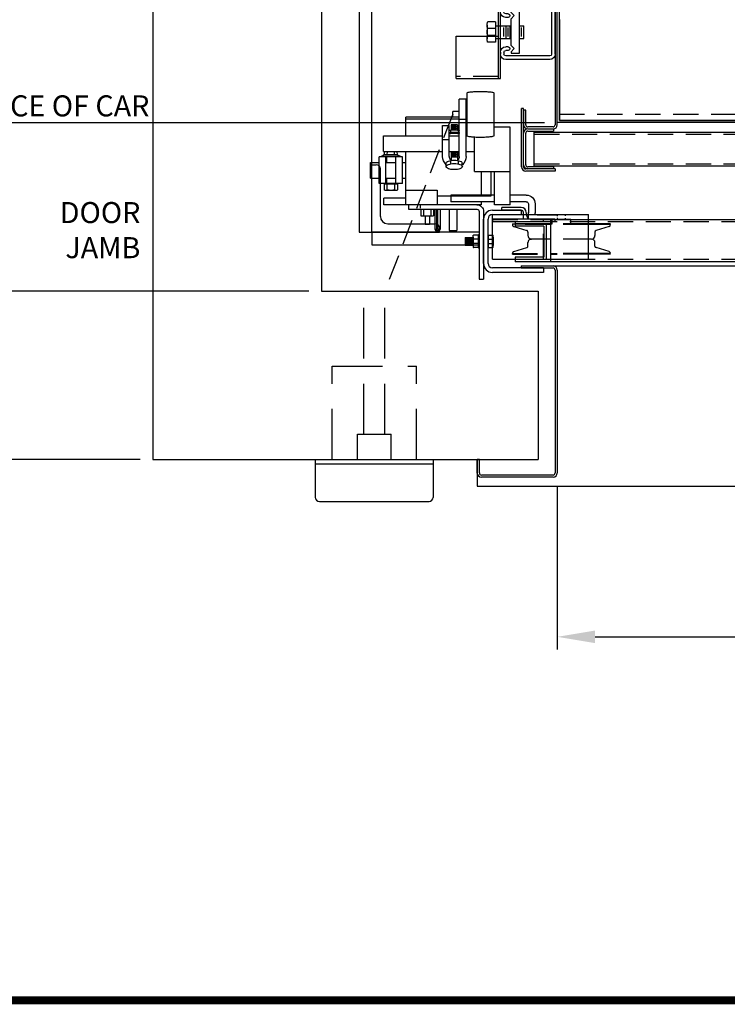
# Model space of a CAD drawing. Units: inches. Extents: x 0 to 264, y 0 to 168.
# Drawn here: x 112 to 133, y 0 to 29 of the extents above; entities that cross this region are included whole.
import ezdxf

# ---------------------------------------------------------------- set-up
doc = ezdxf.new("R2010")
doc.units = ezdxf.units.IN
doc.header["$LTSCALE"] = 3
doc.header["$MEASUREMENT"] = 0
doc.linetypes.add('HIDDEN', pattern=[0.375, 0.25, -0.125])
for name, color, linetype in [('ANGLE', 7, 'Continuous'), ('BORDER', 4, 'Continuous'), ('DIM', 1, 'Continuous'), ('FDOOR', 7, 'Continuous'), ('FDOORLH', 7, 'Continuous'), ('HIDDEN', 6, 'HIDDEN'), ('OBJECT', 7, 'Continuous'), ('TOWER', 5, 'Continuous')]:
    doc.layers.add(name, color=color, linetype=linetype)
doc.styles.get("Standard").update_dxf_attribs({"font": 'romans.shx'})
doc.dimstyles.new('DEFAULT', dxfattribs={"dimscale": 6, "dimtxt": 0.125, "dimasz": 0.1875, "dimexe": 0.0625, "dimexo": 0.0625, "dimgap": 0.0625, "dimtad": 1, "dimdec": 4, "dimzin": 0, "dimdsep": 46, "dimlunit": 5, "dimtxsty": 'Standard', "dimcen": 0.09, "dimclrt": 256, "dimadec": 0, "dimazin": 0, "dimtfac": 1, "dimtdec": 4, "dimtofl": 0, "dimtmove": 0, "dimatfit": 3, "dimfxl": 1, "dimfrac": 2, "dimtolj": 1, "dimtzin": 0, "dimlwd": -1, "dimlwe": -1, "dimarcsym": 0})

# ---------------------------------------------------------------- blocks, each defined once
blk = doc.blocks.new('*D29')
at = {"layer": 'DEFPOINTS', "color": 0, "transparency": 16777216}
for p in [(127.674, 15.654), (162.174, 15.654), (162.174, 10.791)]:
    blk.add_point(p, dxfattribs=at)
at = {"layer": 'DIM', "color": 0, "transparency": 16777216}
for p, q in [((127.674, 15.279), (127.674, 10.416)), ((162.174, 15.279), (162.174, 10.416)), ((128.799, 10.791), (161.049, 10.791))]:
    blk.add_line(p, q, dxfattribs=at)
for points in [[(128.799, 10.978), (128.799, 10.603), (127.674, 10.791)], [(161.049, 10.978), (161.049, 10.603), (162.174, 10.791)]]:
    blk.add_solid(points, dxfattribs=at)
at = {"layer": 'DIM', "transparency": 16777216, "insert": (145.481, 12.237), "char_height": 0.75, "attachment_point": 5}
blk.add_mtext('\\A1;34 1/2" CLEAR DOOR\\POPENING AT LOWER LEVEL', dxfattribs=at)
blk = doc.blocks.new('*D31')
at = {"layer": 'DEFPOINTS', "color": 0, "transparency": 16777216}
for p in [(96.906, 21.057), (97.251, 21.057), (115.674, 16.057)]:
    blk.add_point(p, dxfattribs=at)
at = {"layer": 'DIM', "color": 0, "transparency": 16777216}
for p, q in [((96.876, 21.057), (96.531, 21.057)), ((96.906, 17.182), (96.906, 19.932)), ((115.299, 16.057), (96.531, 16.057))]:
    blk.add_line(p, q, dxfattribs=at)
for points in [[(96.718, 19.932), (97.093, 19.932), (96.906, 21.057)], [(96.718, 17.182), (97.093, 17.182), (96.906, 16.057)]]:
    blk.add_solid(points, dxfattribs=at)
at = {"layer": 'DIM', "transparency": 16777216, "insert": (96.156, 18.508), "char_height": 0.75, "attachment_point": 5, "rotation": 90}
blk.add_mtext('\\A1;?', dxfattribs=at)
blk = doc.blocks.new('*D34')
at = {"layer": 'DEFPOINTS', "color": 0, "transparency": 16777216}
for p in [(96.906, 69.057), (120.674, 69.057), (120.674, 21.057)]:
    blk.add_point(p, dxfattribs=at)
at = {"layer": 'DIM', "color": 0, "transparency": 16777216}
for p, q in [((120.299, 69.057), (96.531, 69.057)), ((96.906, 22.182), (96.906, 67.932)), ((120.299, 21.057), (96.531, 21.057))]:
    blk.add_line(p, q, dxfattribs=at)
for points in [[(96.718, 67.932), (97.093, 67.932), (96.906, 69.057)], [(96.718, 22.182), (97.093, 22.182), (96.906, 21.057)]]:
    blk.add_solid(points, dxfattribs=at)
at = {"layer": 'DIM', "transparency": 16777216, "insert": (96.049, 44.887), "char_height": 0.75, "attachment_point": 5, "rotation": 90}
blk.add_mtext('\\A1;48" CLEAR HOISTWAY REQ\'D', dxfattribs=at)
blk = doc.blocks.new('*D35')
at = {"layer": 'DEFPOINTS', "color": 0, "transparency": 16777216}
for p in [(127.674, 62.057), (100.618, 26.057), (126.674, 26.057)]:
    blk.add_point(p, dxfattribs=at)
at = {"layer": 'DIM', "color": 0, "transparency": 16777216}
for p, q in [((127.299, 62.057), (100.243, 62.057)), ((100.618, 60.932), (100.618, 27.182)), ((126.299, 26.057), (100.243, 26.057))]:
    blk.add_line(p, q, dxfattribs=at)
for points in [[(100.431, 60.932), (100.806, 60.932), (100.618, 62.057)], [(100.431, 27.182), (100.806, 27.182), (100.618, 26.057)]]:
    blk.add_solid(points, dxfattribs=at)
at = {"layer": 'DIM', "transparency": 16777216, "insert": (99.797, 43.262), "char_height": 0.75, "attachment_point": 5, "rotation": 90}
blk.add_mtext('\\A1;36" CLEAR CAR INSIDE', dxfattribs=at)
blk = doc.blocks.new('*D36')
at = {"layer": 'DEFPOINTS', "color": 0, "transparency": 16777216}
for p in [(100.618, 26.057), (127.674, 26.057), (120.674, 21.057)]:
    blk.add_point(p, dxfattribs=at)
at = {"layer": 'DIM', "color": 0, "transparency": 16777216}
for p, q in [((127.299, 26.057), (100.243, 26.057)), ((100.618, 22.182), (100.618, 24.932)), ((120.299, 21.057), (100.243, 21.057))]:
    blk.add_line(p, q, dxfattribs=at)
for points in [[(100.431, 24.932), (100.806, 24.932), (100.618, 26.057)], [(100.431, 22.182), (100.806, 22.182), (100.618, 21.057)]]:
    blk.add_solid(points, dxfattribs=at)
at = {"layer": 'DIM', "transparency": 16777216, "insert": (99.797, 23.307), "char_height": 0.75, "attachment_point": 5, "rotation": 90}
blk.add_mtext('\\A1;5"', dxfattribs=at)
blk = doc.blocks.new('A$C0D543C51')
at = {"layer": 'HIDDEN'}
blk.add_line((1.685, 0.06), (2.935, 0.06), dxfattribs=at)
at = {"layer": 'OBJECT'}
for p, q in [((1.685, 2.5), (1.625, 2.5)), ((1.625, 0), (1.625, 2.5)), ((1.685, 0), (1.685, 2.5)), ((0.157, 2.185), (1.467, 2.185)), ((0.157, 2.08), (1.467, 2.08)), ((0, 0.718), (0, 2.028)), ((0.105, 2.028), (0.105, 0.718)), ((1.057, 0.748), (1.057, 1.998)), ((1.307, 1.998), (1.057, 1.998)), ((1.217, 1.863), (1.307, 1.958)), ((1.217, 1.863), (1.307, 1.767)), ((1.307, 1.958), (1.307, 1.998)), ((1.307, 0.978), (1.307, 1.767)), ((1.396, 1.915), (1.467, 1.915)), ((1.396, 1.81), (1.467, 1.81)), ((1.52, 1.968), (1.52, 2.028)), ((1.625, 1.968), (1.625, 2.028)), ((0.932, 1.188), (0.932, 1.563)), ((1.057, 1.563), (0.932, 1.563)), ((0.995, 1.242), (0.995, 1.51)), ((1.768, 1.563), (1.307, 1.563)), ((1.331, 1.188), (1.331, 1.563)), ((1.394, 1.242), (1.394, 1.51)), ((1.456, 1.188), (1.456, 1.563)), ((1.521, 1.242), (1.521, 1.51)), ((1.619, 1.188), (1.619, 1.563)), ((1.768, 1.676), (1.768, 1.076)), ((1.768, 1.676), (1.768, 1.076)), ((1.768, 1.676), (1.998, 1.676)), ((1.768, 1.476), (1.998, 1.476)), ((2.018, 1.578), (2.018, 1.178)), ((1.057, 1.188), (0.932, 1.188)), ((1.768, 1.188), (1.307, 1.188)), ((2.941, 1.25), (1.685, 1.25)), ((1.768, 1.276), (1.998, 1.276)), ((2.935, 0), (2.935, 1.25)), ((1.217, 0.883), (1.307, 0.978)), ((1.217, 0.883), (1.307, 0.787)), ((1.396, 0.935), (1.467, 0.935)), ((1.768, 1.076), (1.998, 1.076)), ((0.157, 0.665), (1.467, 0.665)), ((1.307, 0.748), (1.057, 0.748)), ((1.307, 0.787), (1.307, 0.748)), ((1.396, 0.83), (1.467, 0.83)), ((1.52, 0.778), (1.52, 0.718)), ((1.625, 0.778), (1.625, 0.718)), ((0.157, 0.56), (1.467, 0.56)), ((2.935, 0), (1.625, 0))]:
    blk.add_line(p, q, dxfattribs=at)
for centre, radius, start, end in [((0.157, 2.028), 0.158, 90, 180), ((0.157, 2.028), 0.0525, 90, 180), ((1.467, 2.028), 0.158, 0, 90), ((1.467, 2.028), 0.0525, 0, 90), ((1.396, 1.863), 0.0525, 90, 270), ((1.467, 1.968), 0.0525, 270, 0), ((1.467, 1.968), 0.158, 270, 0), ((1.998, 1.67), 0.00586, 25.1959, 90), ((1.998, 1.67), 0.00586, 90, 92.6392), ((1.998, 1.482), 0.00586, 270, 334.8041), ((1.998, 1.47), 0.00586, 25.1959, 90), ((1.998, 1.482), 0.00586, 267.3608, 270), ((1.904, 1.626), 0.111, 11.0274, 25.1959), ((1.904, 1.526), 0.111, 334.8041, 348.9726), ((1.904, 1.426), 0.111, 11.0274, 25.1959), ((1.751, 1.596), 0.266, 4.615, 11.0274), ((1.751, 1.556), 0.266, 348.9726, 355.385), ((1.505, 1.576), 0.513, 360, 4.615), ((1.505, 1.576), 0.513, 355.385, 0), ((1.998, 1.282), 0.00586, 270, 334.8041), ((1.998, 1.27), 0.00586, 25.1959, 90), ((1.998, 1.27), 0.00586, 90, 92.6392), ((1.998, 1.282), 0.00586, 267.3608, 270), ((1.904, 1.326), 0.111, 334.8041, 348.9726), ((1.904, 1.225), 0.111, 11.0274, 25.1959), ((1.751, 1.396), 0.266, 4.615, 11.0274), ((1.751, 1.356), 0.266, 348.9726, 355.385), ((1.751, 1.196), 0.266, 4.615, 11.0274), ((1.505, 1.376), 0.513, 360, 4.615), ((1.505, 1.376), 0.513, 355.385, 0), ((1.505, 1.176), 0.513, 360, 4.615), ((1.505, 1.176), 0.513, 355.385, 0), ((1.396, 0.883), 0.0525, 90, 270), ((1.467, 0.778), 0.158, 0, 90), ((1.998, 1.082), 0.00586, 270, 334.8041), ((1.904, 1.126), 0.111, 334.8041, 348.9726), ((1.751, 1.156), 0.266, 348.9726, 355.385), ((0.157, 0.718), 0.158, 180, 270), ((0.157, 0.718), 0.0525, 180, 270), ((1.467, 0.778), 0.0525, 0, 90), ((1.467, 0.718), 0.0525, 270, 0), ((1.467, 0.718), 0.158, 270, 0)]:
    blk.add_arc(centre, radius, start, end, dxfattribs=at)
blk = doc.blocks.new('INTERLOCK')
at = {"layer": 'FDOORLH'}
for p, q in [((-2.607, 0.715), (-2.607, -0.56)), ((-1.815, -0.56), (-1.815, 0.715)), ((-1.783, -1.167), (-1.783, 0.527)), ((-1.783, 0.527), (-1.584, 0.527)), ((-1.584, -1.167), (-1.584, 0.527)), ((-1.815, 0.16), (-1.783, 0.16)), ((-1.815, 0), (-1.783, 0)), ((-1.584, 0.16), (-1.387, 0.16)), ((-1.584, 0), (0, 0)), ((-1.387, 0.001), (-1.387, 0.16)), ((0, -0.559), (0, 0)), ((-1.815, -0.063), (-1.783, -0.063)), ((-1.783, -0.077), (-1.584, -0.077)), ((-1.584, -0.063), (0, -0.063)), ((-1.526, -0.229), (-1.341, -0.229)), ((-1.526, -0.229), (-1.526, -0.387)), ((-1.526, -0.29), (-1.341, -0.29)), ((-1.499, -0.259), (-1.368, -0.259)), ((-1.341, -0.229), (-1.341, -0.387)), ((-1.287, -1.167), (-1.287, -0.249)), ((-1.089, -0.249), (-1.287, -0.249)), ((-1.089, -1.167), (-1.089, -0.249)), ((-3.093, -0.297), (-2.607, -0.297)), ((-3.093, -2.605), (-3.093, -0.297)), ((-1.783, -0.559), (-1.815, -0.559)), ((-1.287, -0.559), (-1.584, -0.559)), ((-1.549, -0.392), (-1.549, -0.46)), ((-1.526, -0.352), (-1.341, -0.352)), ((-1.499, -0.321), (-1.368, -0.321)), ((-1.499, -0.382), (-1.368, -0.382)), ((-1.318, -0.392), (-1.318, -0.46)), ((-1.194, -0.472), (-1.194, -0.47)), ((0.665, -0.559), (-1.089, -0.559)), ((0.665, -1.022), (0.665, -0.559)), ((-2.037, -1.616), (-2.037, -0.601)), ((-1.089, -0.669), (-1.287, -0.669)), ((-1.783, -1.022), (-2.037, -1.022)), ((-1.783, -1.022), (-2.037, -1.022)), ((-1.287, -1.022), (-1.584, -1.022)), ((-1.285, -1.022), (-1.551, -1.022)), ((-1.526, -1.022), (-1.526, -1.287)), ((-1.526, -1.064), (-1.341, -1.064)), ((-1.526, -1.126), (-1.341, -1.126)), ((-1.499, -1.037), (-1.368, -1.037)), ((-1.499, -1.095), (-1.368, -1.095)), ((-1.499, -1.156), (-1.368, -1.156)), ((-1.341, -1.022), (-1.341, -1.287)), ((0.665, -1.022), (-1.089, -1.022)), ((0, -2.605), (0, -1.022)), ((0.247, -1.119), (0.157, -1.171)), ((0.247, -1.119), (0.264, -1.022)), ((0.247, -1.119), (0.643, -1.119)), ((0.331, -1.119), (0.348, -1.022)), ((0.56, -1.119), (0.543, -1.022)), ((0.643, -1.119), (0.626, -1.022)), ((0.643, -1.119), (0.734, -1.171)), ((-1.673, -1.472), (-1.673, -1.371)), ((-1.673, -1.372), (-1.673, -1.371)), ((-1.549, -1.292), (-1.549, -1.393)), ((-1.526, -1.187), (-1.341, -1.187)), ((-1.318, -1.292), (-1.318, -1.393)), ((-1.194, -1.473), (-1.194, -1.371)), ((-1.194, -1.372), (-1.194, -1.371)), ((0.099, -1.352), (0, -1.352)), ((0.099, -1.186), (0.792, -1.186)), ((0.099, -1.978), (0.099, -1.186)), ((0.157, -1.171), (0.157, -1.186)), ((0.157, -1.171), (0.734, -1.171)), ((0.297, -1.978), (0.297, -1.186)), ((0.594, -1.352), (0.297, -1.352)), ((0.313, -1.186), (0.313, -1.352)), ((0.577, -1.186), (0.577, -1.352)), ((0.594, -1.978), (0.594, -1.186)), ((0.734, -1.171), (0.734, -1.186)), ((0.792, -1.978), (0.792, -1.186)), ((1.056, -1.352), (0.792, -1.352)), ((1.056, -1.814), (1.056, -1.352)), ((-2.037, -1.616), (-3.093, -1.616)), ((-2.628, -2.605), (-2.628, -1.616)), ((-2.533, -2.341), (-2.533, -1.616)), ((-2.237, -1.616), (-2.237, -2.341)), ((0.099, -1.814), (0, -1.814)), ((0.099, -1.978), (0.792, -1.978)), ((0.274, -1.978), (0.247, -1.993)), ((0.247, -1.993), (0.247, -2.163)), ((0.247, -1.993), (0.643, -1.993)), ((0.594, -1.814), (0.297, -1.814)), ((0.313, -1.814), (0.313, -1.978)), ((0.331, -2.163), (0.331, -1.978)), ((0.56, -2.163), (0.56, -1.978)), ((0.577, -1.814), (0.577, -1.978)), ((0.617, -1.978), (0.643, -1.993)), ((0.643, -1.993), (0.643, -2.163)), ((1.056, -1.814), (0.792, -1.814)), ((-2.628, -2.316), (-1.327, -2.316)), ((-1.327, -2.316), (-1.327, -2.514)), ((0, -2.176), (-0.929, -2.176)), ((-0.924, -2.176), (-0.924, -2.605)), ((0.274, -2.179), (0.247, -2.163)), ((0.274, -2.179), (0.617, -2.179)), ((0.617, -2.179), (0.643, -2.163)), ((-3.095, -2.605), (-2.628, -2.605)), ((-2.628, -2.514), (-1.327, -2.514)), ((-0.924, -2.341), (-2.533, -2.341)), ((-2.237, -2.514), (-2.237, -2.605)), ((-2.237, -2.605), (0.66, -2.605)), ((-0.435, -2.706), (-0.435, -2.627)), ((-0.079, -2.605), (-0.079, -2.737)), ((0, -2.408), (0.66, -2.408)), ((0.66, -2.605), (0.66, -2.408)), ((-2.303, -2.798), (-2.303, -4.815)), ((-2.171, -2.802), (-2.171, -4.815)), ((-0.079, -2.737), (-2.106, -2.737)), ((-1.514, -2.738), (-1.514, -3.366)), ((-1.283, -2.738), (-1.283, -3.366)), ((-1.019, -2.738), (-1.019, -3.333)), ((-0.937, -2.738), (-0.937, -3.333)), ((-0.904, -2.738), (-0.904, -3.333)), ((-0.854, -2.738), (-0.854, -3.333)), ((-0.821, -2.737), (-0.821, -2.938)), ((-0.739, -2.737), (-0.739, -2.938)), ((-0.524, -2.737), (-0.524, -2.938)), ((-0.441, -2.737), (-0.441, -2.938)), ((-0.441, -2.938), (-0.821, -2.938)), ((-0.695, -2.938), (-0.695, -3.179)), ((-0.568, -3.179), (-0.695, -3.179)), ((-0.568, -2.938), (-0.568, -3.179)), ((-2.171, -3.476), (-2.144, -3.503)), ((-2.144, -3.503), (-2.144, -3.874)), ((-2.144, -3.503), (-2.002, -3.503)), ((-1.283, -3.366), (-1.514, -3.366)), ((-0.937, -3.333), (-1.019, -3.333)), ((-1.019, -3.333), (-1, -3.366)), ((-0.873, -3.366), (-1, -3.366)), ((-0.937, -3.333), (-0.958, -3.366)), ((-0.904, -3.333), (-0.882, -3.366)), ((-0.854, -3.333), (-0.904, -3.333)), ((-0.854, -3.333), (-0.873, -3.366)), ((-2.144, -3.627), (-2.002, -3.627)), ((-1.99, -3.564), (-1.99, -3.811)), ((-1.758, -3.573), (-1.99, -3.573)), ((-1.951, -3.606), (-1.951, -3.771)), ((-1.913, -3.573), (-1.913, -3.804)), ((-1.874, -3.606), (-1.874, -3.771)), ((-1.835, -3.573), (-1.835, -3.804)), ((-1.797, -3.606), (-1.797, -3.771)), ((-1.758, -3.573), (-1.758, -3.804)), ((-2.171, -4.815), (-2.303, -4.815))]:
    blk.add_line(p, q, dxfattribs=at)
for centre, radius, start, end in [((-2.595, 0.715), 0.0116, 105.4976, 180), ((-2.411, 0.051), 0.702, 96.5519, 105.4976), ((-2.292, -0.986), 1.745, 92.7237, 96.5519), ((-2.211, -2.685), 3.446, 90, 92.7237), ((-2.211, -2.685), 3.446, 87.2763, 90), ((-2.13, -0.986), 1.745, 83.4481, 87.2763), ((-2.011, 0.051), 0.702, 74.5024, 83.4481), ((-1.827, 0.715), 0.0116, 360, 74.5024), ((-2.595, -0.56), 0.0116, 180, 254.5024), ((-2.411, 0.105), 0.702, 254.5024, 263.4481), ((-2.011, 0.105), 0.702, 276.5519, 285.4976), ((-1.827, -0.56), 0.0116, 285.4976, 0), ((-1.476, -0.746), 0.362, 98.8492, 107.4552), ((-1.476, -0.846), 0.393, 98.8492, 106.0109), ((-1.476, -0.846), 0.362, 98.8492, 107.4552), ((-1.433, -1.118), 0.669, 90, 98.8492), ((-1.433, -1.018), 0.637, 90, 98.8492), ((-1.433, -1.118), 0.637, 90, 98.8492), ((-1.433, -1.018), 0.637, 81.1508, 90), ((-1.433, -1.118), 0.669, 81.1508, 90), ((-1.433, -1.118), 0.637, 81.1508, 90), ((-1.391, -0.746), 0.362, 73.3471, 81.1508), ((-1.391, -0.846), 0.362, 73.3471, 81.1508), ((-1.391, -0.846), 0.393, 74.7215, 81.1508), ((-2.292, 1.141), 1.745, 263.4481, 267.2763), ((-2.211, 2.84), 3.446, 267.2763, 270), ((-2.211, 2.84), 3.446, 270, 272.7237), ((-2.13, 1.141), 1.745, 272.7237, 276.5519), ((-1.436, -1.167), 0.347, 180, 226.7977), ((-1.436, -1.167), 0.148, 180, 232.7631), ((-1.436, -1.167), 0.148, 309.6237, 0), ((-1.436, -1.167), 0.347, 314.3078, 0), ((-1.635, -1.372), 0.0386, 132.221, 180), ((-1.635, -1.372), 0.0386, 180, 180.3598), ((-1.635, -1.472), 0.0386, 132.221, 180), ((-1.54, -1.476), 0.18, 110.5994, 132.221), ((-1.54, -1.577), 0.18, 110.5994, 132.221), ((-1.476, -1.646), 0.362, 98.8492, 110.5994), ((-1.476, -1.747), 0.362, 98.8492, 110.5994), ((-1.433, -1.918), 0.637, 90, 98.8492), ((-1.433, -2.019), 0.637, 90, 98.8492), ((-1.433, -1.918), 0.637, 81.1508, 90), ((-1.433, -2.019), 0.637, 81.1508, 90), ((-1.391, -1.646), 0.362, 69.4006, 81.1508), ((-1.391, -1.747), 0.362, 69.4006, 81.1508), ((-1.327, -1.476), 0.18, 47.779, 69.4006), ((-1.327, -1.577), 0.18, 47.779, 69.4006), ((-1.232, -1.372), 0.0386, 360, 47.779), ((-1.232, -1.472), 0.0386, 360, 47.779), ((-1.232, -1.372), 0.0386, 358.6902, 0), ((-1.635, -1.472), 0.0386, 180, 227.779), ((-1.54, -1.367), 0.18, 227.779, 249.4006), ((-1.476, -1.197), 0.362, 249.4006, 261.1508), ((-1.433, -0.925), 0.637, 261.1508, 270), ((-1.433, -0.925), 0.637, 270, 278.8492), ((-1.391, -1.197), 0.362, 278.8492, 290.5994), ((-1.327, -1.367), 0.18, 290.5994, 312.221), ((-1.232, -1.472), 0.0386, 312.221, 0), ((0.289, -2.121), 0.0591, 225, 255), ((0.289, -2.121), 0.0591, 285, 315), ((0.445, -1.745), 0.434, 254.7385, 285.2615), ((0.601, -2.121), 0.0591, 225, 255), ((0.601, -2.121), 0.0591, 285, 315), ((-2.106, -2.802), 0.197, 88.6475, 181.3525), ((-2.106, -2.802), 0.0654, 90, 180), ((-2.002, -3.507), 0.00362, 90, 92.6392), ((-2.002, -3.507), 0.00362, 25.1959, 90), ((-2.06, -3.534), 0.0683, 11.0274, 25.1959), ((-2.002, -3.623), 0.00362, 270, 334.8041), ((-2.002, -3.63), 0.00362, 25.1959, 90), ((-2.002, -3.623), 0.00362, 267.3608, 270), ((-2.06, -3.596), 0.0683, 334.8041, 348.9726), ((-2.06, -3.658), 0.0683, 11.0274, 25.1959), ((-2.154, -3.553), 0.164, 4.615, 11.0274), ((-2.154, -3.577), 0.164, 348.9726, 355.385), ((-2.307, -3.565), 0.317, 360, 4.615), ((-2.307, -3.565), 0.317, 355.385, 0)]:
    blk.add_arc(centre, radius, start, end, dxfattribs=at)
at = {"layer": 'OBJECT'}
for p, q in [((-3.57, -2.316), (-3.093, -2.316)), ((-3.834, -2.58), (-3.834, -2.844)), ((-3.636, -2.58), (-3.636, -2.844)), ((-3.57, -2.514), (-3.093, -2.514)), ((-4.493, -2.91), (-3.9, -2.91)), ((-3.636, -3.029), (-3.636, -2.831))]:
    blk.add_line(p, q, dxfattribs=at)
for centre, radius, start, end in [((-3.57, -2.58), 0.264, 90, 180), ((-3.57, -2.58), 0.066, 90, 180), ((-3.9, -2.844), 0.066, 270, 0)]:
    blk.add_arc(centre, radius, start, end, dxfattribs=at)
blk = doc.blocks.new('2X2X25F')
at = {"layer": 'TOWER'}
for p, q in [((-1, 0), (-1, 2)), ((-1, 2), (-0.875, 2)), ((-0.75, 0.4687), (-0.75, 1.875)), ((-1, 0), (1, 0)), ((-0.5313, 0.25), (0.875, 0.25)), ((1, 0), (1, 0.125))]:
    blk.add_line(p, q, dxfattribs=at)
for centre, radius, start, end in [((-0.875, 1.875), 0.125, 0, 90), ((-0.5313, 0.4687), 0.2187, 180, 270), ((0.875, 0.125), 0.125, 0, 90)]:
    blk.add_arc(centre, radius, start, end, dxfattribs=at)

msp = doc.modelspace()

# ---------------------------------------------------------------- linework, layer by layer
for p, q in [((115.674346, 74.057212), (115.674346, 16.057212)), ((120.674346, 69.057212), (120.674346, 21.057212)), ((120.674346, 21.057212), (127.111015, 21.057212)), ((127.111015, 21.057212), (127.111015, 16.057212)), ((115.674346, 16.057212), (127.111015, 16.057212)), ((120.493191, 15.924231), (123.993191, 15.924231))]:
    msp.add_line(p, q)
at = {"linetype": 'Continuous'}
msp.add_line((127.549346, 21.807192), (162.299346, 21.807192), dxfattribs=at)
at = {"layer": 'ANGLE'}
for p, q in [((127.736846, 29.119712), (127.736846, 26.119712)), ((127.736846, 26.119712), (163.611846, 26.119712))]:
    msp.add_line(p, q, dxfattribs=at)
at = {"layer": 'ANGLE', "linetype": 'HIDDEN'}
msp.add_line((127.736846, 26.307712), (163.611846, 26.307712), dxfattribs=at)
at = {"layer": 'BORDER', "const_width": 0.240326}
msp.add_lwpolyline([(0, 0), (0, 167.768598), (263.636368, 167.768598), (263.636368, 0)], close=True, dxfattribs=at)
at = {"layer": 'FDOOR'}
for p, q in [((125.750726, 23.45908), (126.604946, 23.45908)), ((126.604946, 23.45908), (126.02441, 23.45908)), ((126.604946, 23.45908), (126.604946, 23.32714)), ((125.486846, 21.8758), (125.486846, 23.1952)), ((125.618786, 21.8758), (125.618786, 23.1952)), ((125.750726, 23.32714), (126.604946, 23.32714)), ((127.264646, 21.74386), (125.750726, 21.74386)), ((126.604946, 21.807192), (127.549346, 21.807192)), ((126.604946, 21.807192), (126.604946, 21.74386)), ((126.604946, 21.74386), (127.548515, 21.74386)), ((127.264646, 21.74386), (127.264646, 21.61192)), ((127.611015, 21.68136), (127.611015, 15.655283)), ((127.674346, 21.682192), (127.674346, 15.654452)), ((127.264646, 21.61192), (125.750726, 21.61192)), ((125.299426, 15.654452), (125.299426, 16.057212)), ((125.299426, 16.057212), (125.299426, 15.529452)), ((125.362757, 16.057212), (125.299426, 16.057212)), ((125.362757, 15.655283), (125.362757, 16.057212)), ((125.299426, 15.529452), (125.299426, 15.265572)), ((127.549346, 15.529452), (125.424426, 15.529452)), ((127.548515, 15.592783), (125.425257, 15.592783)), ((125.299426, 15.265572), (165.049266, 15.265572))]:
    msp.add_line(p, q, dxfattribs=at)
for centre, radius, start, end in [((125.750726, 23.1952), 0.26388, 90, 180), ((125.750726, 23.1952), 0.13194, 90, 180), ((125.750726, 21.8758), 0.26388, 180, 270), ((125.750726, 21.8758), 0.13194, 180, 270), ((127.548515, 21.68136), 0.0625, 0, 90), ((127.549346, 21.682192), 0.125, 0, 90), ((125.424426, 15.654452), 0.125, 180, 270), ((125.425257, 15.655283), 0.0625, 180, 270), ((127.548515, 15.655283), 0.0625, 270, 0), ((127.549346, 15.654452), 0.125, 270, 0)]:
    msp.add_arc(centre, radius, start, end, dxfattribs=at)
at = {"layer": 'FDOORLH'}
for p, q in [((125.618786, 22.720801), (125.760859, 22.720801)), ((125.618786, 22.720801), (125.618786, 22.3502)), ((125.618786, 22.597271), (125.760859, 22.597271)), ((125.773121, 22.660144), (125.773121, 22.413303)), ((124.942004, 22.419749), (125.173506, 22.419749)), ((125.327841, 22.47373), (125.185768, 22.47373)), ((125.327841, 22.3502), (125.185768, 22.3502)), ((125.354906, 22.323135), (125.327841, 22.3502)), ((125.618786, 22.47373), (125.760859, 22.47373)), ((125.618786, 22.3502), (125.760859, 22.3502))]:
    msp.add_line(p, q, dxfattribs=at)
for centre, radius, start, end in [((125.490306, 22.535487), 0.316741, 175.3850391, 180), ((125.490306, 22.535487), 0.316741, 180, 184.6149609), ((125.338197, 22.547765), 0.164137, 168.9725528, 175.3850391), ((125.761026, 22.600889), 0.003618, 267.360781, 270.0000001), ((125.761026, 22.717183), 0.003618, 25.1958541, 90), ((125.761026, 22.600889), 0.003618, 270, 334.8041459), ((125.761026, 22.593634), 0.003618, 25.1958541, 90), ((125.702494, 22.689645), 0.068304, 11.0274472, 25.1958541), ((125.702494, 22.628427), 0.068304, 334.8041459, 348.9725528), ((125.702494, 22.566096), 0.068304, 11.0274472, 25.1958541), ((125.608431, 22.671314), 0.164137, 4.6149609, 11.0274472), ((125.608431, 22.646758), 0.164137, 348.9725528, 355.3850391), ((125.608431, 22.547765), 0.164137, 4.6149609, 11.0274472), ((125.456321, 22.659036), 0.316741, 360, 4.6149609), ((125.456321, 22.659036), 0.316741, 355.3850391, 0), ((125.456321, 22.535487), 0.316741, 360, 4.6149609), ((125.456321, 22.535487), 0.316741, 355.3850391, 0), ((125.490306, 22.411965), 0.316741, 175.3850391, 180), ((125.490306, 22.411965), 0.316741, 180, 184.6149609), ((125.338197, 22.523208), 0.164137, 184.6149609, 191.0274472), ((125.338197, 22.424243), 0.164137, 168.9725528, 175.3850391), ((125.338197, 22.399686), 0.164137, 184.6149609, 191.0274472), ((125.244133, 22.504878), 0.068304, 191.0274472, 205.1958541), ((125.244133, 22.442574), 0.068304, 154.8041459, 168.9725528), ((125.244133, 22.381355), 0.068304, 191.0274472, 205.1958541), ((125.185602, 22.47734), 0.003618, 205.1958541, 270), ((125.185602, 22.470112), 0.003618, 90, 154.8041459), ((125.185602, 22.353818), 0.003618, 205.1958541, 270), ((125.185602, 22.470112), 0.003618, 87.360781, 90.0000001), ((125.185602, 22.47734), 0.003618, 269.9999999, 272.639219), ((125.761026, 22.470112), 0.003618, 89.9999999, 92.639219), ((125.761026, 22.47734), 0.003618, 267.360781, 270.0000001), ((125.761026, 22.47734), 0.003618, 270, 334.8041459), ((125.761026, 22.470112), 0.003618, 25.1958541, 90), ((125.761026, 22.353818), 0.003618, 270, 334.8041459), ((125.702494, 22.504878), 0.068304, 334.8041459, 348.9725528), ((125.702494, 22.442574), 0.068304, 11.0274472, 25.1958541), ((125.702494, 22.381355), 0.068304, 334.8041459, 348.9725528), ((125.608431, 22.523208), 0.164137, 348.9725528, 355.3850391), ((125.608431, 22.424243), 0.164137, 4.6149609, 11.0274472), ((125.608431, 22.399686), 0.164137, 348.9725528, 355.3850391), ((125.456321, 22.411965), 0.316741, 360, 4.6149609), ((125.456321, 22.411965), 0.316741, 355.3850391, 0)]:
    msp.add_arc(centre, radius, start, end, dxfattribs=at)
at = {"layer": 'HIDDEN', "linetype": 'HIDDEN'}
for p, q in [((126.986844, 25.713462), (162.861844, 25.713462)), ((126.986844, 24.838462), (162.861844, 24.838462))]:
    msp.add_line(p, q, dxfattribs=at)
at = {"layer": 'HIDDEN'}
for p, q in [((125.750726, 23.184645), (128.597926, 23.184645)), ((127.264646, 22.00774), (127.264646, 23.184645)), ((143.424346, 23.116036), (127.47575, 23.116036)), ((127.526717, 23.184645), (127.674346, 23.184645)), ((127.526717, 23.052705), (127.526717, 23.184645)), ((128.071975, 23.184645), (127.674346, 23.184645)), ((127.676958, 23.284302), (127.676958, 23.32714)), ((127.676958, 23.184645), (127.676958, 23.232069)), ((127.921733, 23.287259), (127.921733, 23.32714)), ((127.921733, 23.184645), (127.921733, 23.223199)), ((128.071975, 23.052705), (128.071975, 23.184645)), ((128.597926, 23.052705), (126.341066, 23.052705)), ((126.341066, 23.052705), (127.526717, 23.052705)), ((126.341066, 23.052705), (126.341066, 23.032817)), ((128.597926, 23.029366), (126.341162, 23.029366)), ((126.385134, 22.973262), (126.769643, 22.855706)), ((126.805495, 22.807255), (126.805495, 22.702189)), ((128.597926, 22.600859), (126.906825, 22.600859)), ((126.385134, 22.228457), (126.769643, 22.346013)), ((126.805495, 22.394464), (126.805495, 22.499529)), ((126.341066, 22.149014), (126.341066, 22.168902)), ((126.341066, 22.149014), (127.674346, 22.149014)), ((126.341162, 22.172353), (127.674346, 22.172353)), ((143.424346, 21.994546), (127.47575, 21.994546)), ((128.597926, 22.172353), (127.674346, 22.172353)), ((128.597926, 22.149014), (127.674346, 22.149014))]:
    msp.add_line(p, q, dxfattribs=at)
at = {"layer": 'HIDDEN', "linetype": 'HIDDEN', "ltscale": 2}
for p, q in [((120.99241, 18.824753), (123.493972, 18.824753)), ((120.99241, 16.057212), (120.99241, 18.824753)), ((123.493972, 16.057212), (123.493972, 18.824753))]:
    msp.add_line(p, q, dxfattribs=at)
at = {"layer": 'HIDDEN'}
for centre, radius, start, end in [((126.403342, 23.032817), 0.062276, 180, 253), ((126.75483, 22.807255), 0.050665, 0, 73), ((126.906825, 22.702189), 0.10133, 180, 270), ((126.906825, 22.499529), 0.10133, 90, 180), ((126.403342, 22.168902), 0.062276, 107, 180), ((126.75483, 22.394464), 0.050665, 287, 0)]:
    msp.add_arc(centre, radius, start, end, dxfattribs=at)
at = {"layer": 'OBJECT'}
for p, q in [((127.611846, 62.119712), (127.611846, 25.994712)), ((127.674346, 25.994712), (127.674346, 62.057212)), ((127.736846, 26.119712), (127.736846, 61.994712)), ((127.674346, 26.057212), (127.674346, 61.932212)), ((126.611846, 24.744712), (126.611846, 26.477712)), ((126.674346, 26.477712), (126.611846, 26.477712)), ((126.674346, 24.744712), (126.674346, 26.477712)), ((126.674346, 26.432212), (126.674346, 25.994712)), ((126.674346, 26.432212), (126.674346, 25.994712)), ((126.736846, 26.432212), (126.674346, 26.432212)), ((126.736846, 25.994712), (126.736846, 26.432212)), ((163.455646, 26.057212), (127.674346, 26.057212)), ((163.608719, 26.119712), (127.736846, 26.119712)), ((126.674346, 24.807212), (126.674346, 25.744712)), ((126.736846, 24.807212), (126.736846, 25.744712)), ((127.549346, 25.932212), (126.799346, 25.932212)), ((126.799346, 25.869712), (127.564346, 25.869712)), ((126.799346, 25.869712), (127.549346, 25.869712)), ((126.799346, 25.869712), (127.549346, 25.869712)), ((126.799346, 25.807212), (127.564346, 25.807212)), ((126.986844, 25.775962), (162.861844, 25.775962)), ((126.986846, 24.775962), (126.986846, 25.775962)), ((127.564346, 25.869712), (127.564346, 25.807212)), ((127.611846, 24.682212), (126.736846, 24.682212)), ((127.611846, 24.619712), (126.736846, 24.619712)), ((127.564346, 24.744712), (126.799346, 24.744712)), ((127.564346, 24.682212), (126.799346, 24.682212)), ((126.986844, 24.775962), (162.861844, 24.775962)), ((127.564346, 24.744712), (127.564346, 24.682212)), ((127.611846, 24.682212), (127.611846, 24.619712)), ((126.02441, 23.45908), (126.02441, 23.538244)), ((126.604946, 23.538244), (126.02441, 23.538244)), ((126.670916, 23.1952), (126.670916, 23.39311)), ((125.750726, 23.32714), (128.597926, 23.32714)), ((125.750726, 22.00774), (125.750726, 23.32714)), ((127.60769, 23.1952), (125.76053, 23.1952)), ((125.76053, 23.116036), (125.76053, 23.1952)), ((127.47575, 23.116036), (125.76053, 23.116036)), ((127.47575, 23.116036), (126.42023, 23.116036)), ((127.47575, 23.116036), (126.42023, 23.116036)), ((126.42023, 23.116036), (126.42023, 22.984096)), ((127.47575, 23.116036), (127.01396, 23.116036)), ((127.47575, 23.182006), (127.47575, 21.928576)), ((127.60769, 23.116036), (127.60769, 23.1952)), ((127.60769, 23.182006), (143.424346, 23.182006)), ((128.597926, 22.00774), (128.597926, 23.32714)), ((127.47575, 23.050066), (126.42023, 23.050066)), ((127.27784, 22.984096), (126.42023, 22.984096)), ((127.27784, 22.984096), (127.27784, 22.060516)), ((127.34381, 23.050066), (127.34381, 21.994546)), ((129.257626, 23.052705), (128.597926, 23.052705)), ((129.25753, 23.029366), (128.597926, 23.029366)), ((128.793197, 22.807255), (128.793197, 22.702189)), ((129.213558, 22.973262), (128.829049, 22.855706)), ((128.691867, 22.600859), (128.597926, 22.600859)), ((128.793197, 22.394464), (128.793197, 22.499529)), ((129.213558, 22.228457), (128.829049, 22.346013)), ((125.750726, 22.00774), (128.597926, 22.00774)), ((127.27784, 22.060516), (126.42023, 22.060516)), ((126.42023, 22.060516), (126.42023, 21.928576)), ((127.47575, 21.994546), (126.42023, 21.994546)), ((143.424346, 21.928576), (126.42023, 21.928576)), ((129.25753, 22.172353), (128.597926, 22.172353)), ((129.257626, 22.149014), (128.597926, 22.149014))]:
    msp.add_line(p, q, dxfattribs=at)
at = {"layer": 'OBJECT', "color": 6, "linetype": 'HIDDEN'}
msp.add_line((124.570655, 26.304647), (122.555691, 21.057212), dxfattribs=at)
at = {"layer": 'OBJECT', "color": 6, "linetype": 'HIDDEN', "ltscale": 2}
for p, q in [((121.930691, 16.807212), (121.930691, 21.057212)), ((122.555691, 16.807212), (122.555691, 21.057212)), ((121.743191, 16.057212), (121.743191, 16.807212)), ((121.743191, 16.807212), (122.743191, 16.807212)), ((122.743191, 16.057212), (122.743191, 16.807212))]:
    msp.add_line(p, q, dxfattribs=at)
at = {"layer": 'OBJECT', "linetype": 'Continuous'}
for p, q in [((120.493191, 16.057212), (120.493191, 14.932212)), ((123.993191, 16.057212), (123.993191, 14.932212)), ((120.618191, 14.807212), (123.868191, 14.807212))]:
    msp.add_line(p, q, dxfattribs=at)
at = {"layer": 'OBJECT'}
for centre, radius, start, end in [((126.799346, 25.994712), 0.125, 180, 270), ((126.799346, 25.744712), 0.125, 90, 180), ((126.799346, 25.994712), 0.0625, 180, 270), ((126.799346, 25.744712), 0.0625, 90, 180), ((127.549346, 25.994712), 0.0625, 270, 0), ((127.549346, 25.994712), 0.125, 270, 0), ((126.736846, 24.744712), 0.125, 180, 270), ((126.799346, 24.807212), 0.125, 180, 270), ((126.736846, 24.744712), 0.0625, 180, 270), ((126.799346, 24.807212), 0.0625, 180, 270), ((126.604946, 23.39311), 0.145134, 0, 90), ((126.604946, 23.39311), 0.06597, 0, 90), ((127.01396, 23.379916), 0.26388, 180, 224.427004), ((128.843862, 22.807255), 0.050665, 107, 180), ((129.19535, 23.032817), 0.062276, 287, 0), ((128.691867, 22.702189), 0.10133, 270, 0), ((128.691867, 22.499529), 0.10133, 0, 90), ((128.843862, 22.394464), 0.050665, 180, 253), ((129.19535, 22.168902), 0.062276, 0, 73)]:
    msp.add_arc(centre, radius, start, end, dxfattribs=at)
at = {"layer": 'OBJECT', "linetype": 'Continuous'}
for centre, start, end in [((120.618191, 14.932212), 180, 270), ((123.868191, 14.932212), 270, 0)]:
    msp.add_arc(centre, 0.125, start, end, dxfattribs=at)
at = {"layer": 'TOWER'}
msp.add_lwpolyline([(121.799346, 68.557212), (121.799346, 22.807212), (122.174346, 22.807212), (122.174346, 68.557212)], close=True, dxfattribs=at)
msp.add_lwpolyline([(125.354906, 22.807212), (122.174346, 22.807212), (122.174346, 22.432212), (125.354906, 22.432212)], dxfattribs=at)

# ---------------------------------------------------------------- block references
at = {"xscale": -1}
for name, p in [('A$C0D543C51', (127.611846, 27.372212)), ('INTERLOCK', (123.183701, 26.224093))]:
    msp.add_blockref(name, p, dxfattribs=at)
at = {"layer": 'TOWER'}
msp.add_blockref('2X2X25F', (123.174346, 22.807212), dxfattribs=at)

# ---------------------------------------------------------------- texts
at = {"layer": 'DIM', "char_height": 0.625, "attachment_point": 3}
for s, insert in [('FACE OF CAR', (115.57092, 26.868405)), ('DOOR\\PJAMB', (115.302446, 23.700188))]:
    msp.add_mtext_dynamic_manual_height_columns(s, width=6.645278, gutter_width=1, heights=[0], dxfattribs=dict(at, insert=insert))

# ---------------------------------------------------------------- dimensions: what is measured, and where the dimension line sits
at = {"layer": 'DIM'}
for base, p1, p2, text, picture, middle in [((96.905752, 69.057212), (120.674346, 21.057212), (120.674346, 69.057212), "<> CLEAR HOISTWAY REQ'D", '*D34', (96.905752, 44.887498)), ((100.618003, 26.057212), (127.674346, 62.057212), (126.674346, 26.057212), '<> CLEAR CAR INSIDE', '*D35', (100.618003, 43.261793)), ((96.905752, 21.057212), (115.674346, 16.057212), (97.250667, 21.057212), '?', '*D31', (96.905752, 18.507703))]:
    dim = msp.add_linear_dim(base=base, p1=p1, p2=p2, angle=90, text=text, dimstyle='DEFAULT', override={"dimpost": '"'}, dxfattribs=at)
    dim.commit()
    dim.dimension.update_dxf_attribs({"geometry": picture, "text_midpoint": middle, "dimtype": 160})
dim = msp.add_linear_dim(base=(100.618003, 26.057212), p1=(120.674346, 21.057212), p2=(127.674346, 26.057212), angle=90, dimstyle='DEFAULT', override={"dimpost": '"'}, dxfattribs=at)
dim.commit()
dim.dimension.update_dxf_attribs({"geometry": '*D36', "text_midpoint": (100.618003, 23.307212), "dimtype": 160})
dim = msp.add_linear_dim(base=(162.174346, 10.790761), p1=(127.674346, 15.654452), p2=(162.174346, 15.654452), text='<> CLEAR DOOR\\POPENING AT LOWER LEVEL', dimstyle='DEFAULT', override={"dimpost": '"'}, dxfattribs=at)
dim.commit()
dim.dimension.update_dxf_attribs({"geometry": '*D29', "text_midpoint": (145.480577, 10.790761), "dimtype": 160})

doc.saveas('drawing.dxf')
